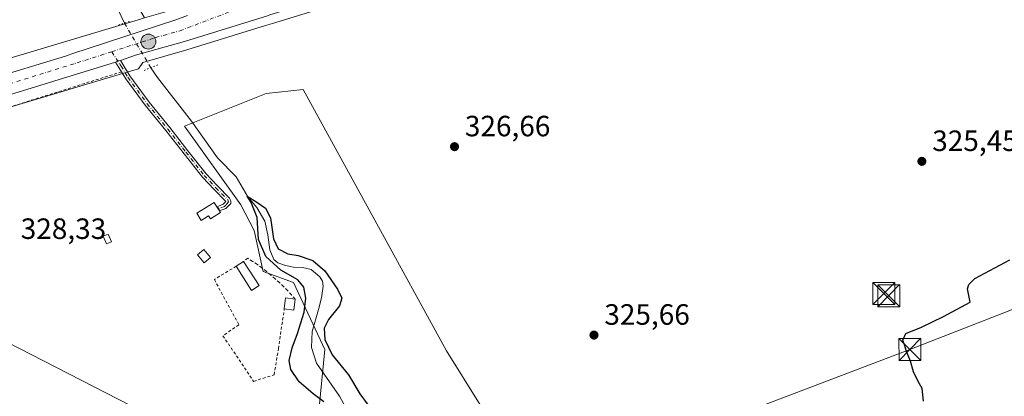
# Model space of a CAD drawing. Units: metres. Extents: x 573680 to 577142, y 4696435 to 4698786.
# Drawn here: x 574509 to 574845, y 4697229 to 4697358 of the extents above; entities that cross this region are included whole.
import ezdxf

# ---------------------------------------------------------------- set-up
doc = ezdxf.new("R2010")
doc.units = ezdxf.units.M
doc.header["$MEASUREMENT"] = 0
for name, pattern in [('DGN Style 2', [1.6480167562047852, 0.988810053722871, -0.6592067024819142]), ('DGN Style 4', [2.6384748266838614, 1.318413404963828, -0.6592067024819142, 0.001648016756204785, -0.6592067024819142]), ('DGN Style 5', [1.1536117293433497, 0.4944050268614355, -0.6592067024819142])]:
    doc.linetypes.add(name, pattern=pattern)
for name, color, linetype, lineweight in [('Camino Cxs', 7, 'Continuous', 0), ('Camino eje', 30, 'DGN Style 4', 13), ('Carretera de calzada única Cxs', 7, 'Continuous', 13), ('Carretera de calzada única eje', 7, 'DGN Style 4', 0), ('Comarca CxS', 21, 'Continuous', 0), ('Comunidad Autónoma CxS', 142, 'Continuous', 0), ('Corriente natural lineal', 142, 'Continuous', 13), ('Corriente natural lineal oculto', 9, 'DGN Style 4', 13), ('Cultivos herbáceos CxS', 92, 'Continuous', 0), ('Cultivos leñosos CxS', 92, 'Continuous', 0), ('Curva de nivel maestra', 30, 'Continuous', 30), ('Edificación Cxs', 1, 'Continuous', 13), ('Edificación ligera Cxs', 1, 'Continuous', 0), ('Instalación deportiva CxS', 7, 'Continuous', 0), ('Municipio CxS', 4, 'Continuous', 0), ('Núcleo urbano CxS', 7, 'Continuous', 0), ('Parque-jardín CxS', 135, 'Continuous', 0), ('Pastizal CxS', 92, 'Continuous', 0), ('Provincia CxS', 1, 'Continuous', 0), ('Puente lineal', 2, 'DGN Style 5', 0), ('Punto de cota en terreno', 7, 'Continuous', 0), ('Punto kilométrico de carretera', 7, 'Continuous', 0), ('Rótulo de punto de cota en terreno', 7, 'Continuous', 0), ('Tendido', 6, 'Continuous', 0), ('Torre de tendido puntual', 7, 'Continuous', 0), ('Valla', 7, 'DGN Style 2', 0)]:
    doc.layers.add(name, color=color, linetype=linetype, lineweight=lineweight)
doc.styles.add('Style-Arial', font='txt')

# ---------------------------------------------------------------- blocks, each defined once
blk = doc.blocks.new('*U22')
at = {"layer": 'Pastizal CxS', "color": 92, "linetype": 'Continuous', "lineweight": 0}
blk.add_polyline3d([(574611.0126999998, 4697225.6325, 325.2177999999985), (574612.9495999999, 4697245.3147, 324.4643000000069), (574602.1911000004, 4697268.1909, 325.4526999999944), (574591.9288999997, 4697271.921900001, 326.0911999999953), (574588.8847000003, 4697285.989499999, 325.7734000000055), (574584.3300000001, 4697294.728499999, 326.2226999999984), (574565.0339000003, 4697321.5537, 327.5198999999994), (574592.9321, 4697332.7191, 327.8886999999959), (574601.3161000004, 4697333.6513, 327.7753999999986), (574605.4861000003, 4697334.114900001, 327.599000000002), (574654.4040999999, 4697244.8903, 326.0268999999971), (574688.8152999999, 4697189.641100001, 325.1285000000062)], dxfattribs=at)
blk = doc.blocks.new('5PATER')
at = {"layer": 'Cultivos leñosos CxS', "linetype": 'Continuous', "lineweight": 0}
h = blk.add_hatch(color=51, dxfattribs=at)
edge = h.paths.add_edge_path()
edge.add_ellipse((0, 0), major_axis=(-0.1095731443231308, -0.1110710700762829), ratio=0.9994222409660322, start_angle=0, end_angle=360)
blk = doc.blocks.new('*U34')
at = {"layer": 'Carretera de calzada única Cxs', "color": 7, "linetype": 'Continuous', "lineweight": 13}
for points in [[(574890.5701000001, 4697450.370100001, 330.4186000000045), (574833.3601000002, 4697433.630100001, 329.4998000000051), (574803.9001000002, 4697424.440099999, 328.934699999998), (574745.0701000001, 4697405.940099999, 328.5532999999996), (574712.7600999996, 4697395.970100001, 328.7168999999994), (574594.2301000003, 4697359.4901, 329.6000000000058), (574593.0427000001, 4697359.1151, 329.4087), (574591.8450999996, 4697358.7501, 329.2587000000058), (574565.0301000001, 4697350.460100001, 329.0923000000039), (574548.3501000004, 4697345.7501, 329.241200000004), (574543.2851, 4697343.9301, 329.1339000000008), (574542.4123000001, 4697343.799100001, 329.0948000000063), (574541.5950999996, 4697343.4001, 329.101999999999), (574476.8701, 4697323.520099999, 331.0387999999948)], [(574506.5601000004, 4697339.940099999, 329.364499999996), (574524.4501, 4697345.475099999, 329.2768000000069), (574525.4499000004, 4697345.7323, 329.263300000006), (574526.6851000004, 4697346.1801, 329.2430000000023), (574562.0701000001, 4697357.780099999, 329.0008999999991), (574566.0444, 4697359.292199999, 328.9713000000047)]]:
    blk.add_polyline3d(points, dxfattribs=at)
blk = doc.blocks.new('5HITCA')
at = {"layer": 'Parque-jardín CxS', "linetype": 'Continuous', "lineweight": 0}
h = blk.add_hatch(color=1, dxfattribs=at)
edge = h.paths.add_edge_path()
edge.add_arc((0, 0), 0.2558578010358639, 0, 360)
at = {"layer": 'Parque-jardín CxS', "color": 7, "linetype": 'Continuous', "lineweight": 0}
blk.add_circle((0, 0), 0.2558578010358639, dxfattribs=at)
blk = doc.blocks.new('5TTEND')
at = {"layer": 'Instalación deportiva CxS', "color": 7, "linetype": 'Continuous', "lineweight": 0}
for p, q in [((-0.375, 0.3754), (0.375, -0.3746)), ((0.3720000000000001, 0.3784000000000001), (-0.3720000000000001, -0.3776))]:
    blk.add_line(p, q, dxfattribs=at)
at = {"layer": 'Instalación deportiva CxS', "color": 7, "linetype": 'Continuous', "lineweight": 0, "flags": 128}
blk.add_lwpolyline([(-0.375, -0.3746), (0.375, -0.3746), (0.375, 0.3754), (-0.375, 0.3754), (-0.3720000000000001, -0.3776)], dxfattribs=at)

msp = doc.modelspace()

# ---------------------------------------------------------------- linework, layer by layer
at = {"layer": 'Camino Cxs', "color": 7, "linetype": 'Continuous', "lineweight": 0, "extrusion": (-0.0675915504934756, 0.1562174119473593, 0.9854072774778746), "elevation": 695296.9712616601, "flags": 128}
msp.add_lwpolyline([(-2392613.366043551, -4023319.09915872), (-2392614.274492448, -4023319.141458638), (-2392615.127546972, -4023318.911746581)], dxfattribs=at)
at = {"layer": 'Camino Cxs', "color": 7, "linetype": 'Continuous', "lineweight": 0}
msp.add_polyline3d([(574541.5950999996, 4697343.4001, 329.101999999999), (574542.4123000001, 4697343.799100001, 329.0948000000063), (574543.2851, 4697343.9301, 329.1339000000008), (574544.1601, 4697342.520099999, 329.1892999999982), (574546.4901000002, 4697338.710100001, 329.8056999999972), (574553.0201000003, 4697329.7301, 330.0209000000032), (574560.0601000004, 4697321.110099999, 329.4707000000053), (574566.2600999996, 4697313.190099999, 331.3358000000007), (574572.4801000003, 4697305.300100001, 337.0353999999934), (574576.3800999997, 4697301.1501, 335.7137999999977), (574580.4101, 4697297.040100001, 332.2216999999946), (574580.9301000005, 4697296.100099999, 331.7783999999957), (574580.9200999998, 4697295.120100001, 331.3493000000017), (574579.2001, 4697293.460100001, 330.1333000000013), (574577.0601000004, 4697292.620100001, 329.0644999999931), (574576.7500999998, 4697293.420100001, 329.6398000000045), (574576.1501000002, 4697294.090100001, 330.0454000000027), (574576.6671000002, 4697294.319900001, 330.2295000000013), (574578.2500999998, 4697294.9301, 330.8874999999971), (574579.2200999996, 4697295.860099999, 331.585699999996), (574575.1501000002, 4697299.960100001, 333.9900000000052), (574571.1801000005, 4697304.1801, 334.843200000003), (574564.9101, 4697312.130100001, 330.1760000000068), (574558.7200999996, 4697320.040100001, 328.7929000000004), (574551.6601, 4697328.690099999, 329.2272999999986), (574545.0701000001, 4697337.7501, 329.4851999999955), (574542.7001, 4697341.620100001, 329.0243999999948)], close=True, dxfattribs=at)
msp.add_polyline3d([(574543.2851, 4697343.9301, 329.1339000000008), (574544.1601, 4697342.520099999, 329.1892999999982), (574546.4901000002, 4697338.710100001, 329.8056999999972), (574553.0201000003, 4697329.7301, 330.0209000000032), (574560.0601000004, 4697321.110099999, 329.4707000000053), (574566.2600999996, 4697313.190099999, 331.3358000000007), (574572.4801000003, 4697305.300100001, 337.0353999999934), (574576.3800999997, 4697301.1501, 335.7137999999977), (574580.4101, 4697297.040100001, 332.2216999999946), (574580.9301000005, 4697296.100099999, 331.7783999999957), (574580.9200999998, 4697295.120100001, 331.3493000000017), (574579.2001, 4697293.460100001, 330.1333000000013), (574577.0601000004, 4697292.620100001, 329.0644999999931), (574576.7500999998, 4697293.420100001, 329.6398000000045), (574576.1501000002, 4697294.090100001, 330.0454000000027), (574576.6671000002, 4697294.319900001, 330.2295000000013), (574578.2500999998, 4697294.9301, 330.8874999999971), (574579.2200999996, 4697295.860099999, 331.585699999996), (574575.1501000002, 4697299.960100001, 333.9900000000052), (574571.1801000005, 4697304.1801, 334.843200000003), (574564.9101, 4697312.130100001, 330.1760000000068), (574558.7200999996, 4697320.040100001, 328.7929000000004), (574551.6601, 4697328.690099999, 329.2272999999986), (574545.0701000001, 4697337.7501, 329.4851999999955), (574542.7001, 4697341.620100001, 329.0243999999948), (574541.5950999996, 4697343.4001, 329.101999999999)], dxfattribs=at)
at = {"layer": 'Camino eje', "color": 30, "linetype": 'DGN Style 4', "lineweight": 13}
msp.add_polyline3d([(574540.2553000003, 4697346.933499999, 329.1668000000063), (574543.0601000004, 4697342.670100001, 329.1117999999988), (574543.4301000005, 4697342.0701, 329.1230999999971), (574545.7801000001, 4697338.2301, 329.6622000000062), (574552.3400999998, 4697329.210100001, 329.5727000000043), (574559.3901000004, 4697320.575099999, 329.1135999999969), (574565.5850999998, 4697312.6601, 330.7985999999946), (574571.8300999999, 4697304.7401, 335.9542999999976), (574575.7651000004, 4697300.5551, 334.8653000000049), (574577.8000999996, 4697298.505100001, 333.6114999999991), (574579.8151000004, 4697296.450099999, 331.9377999999998), (574580.0724999999, 4697295.735099999, 331.5644999999931), (574579.2100999998, 4697294.6601, 330.8606), (574578.7251000004, 4697294.1951, 330.4765000000043), (574576.7500999998, 4697293.420100001, 329.6398000000045)], dxfattribs=at)
at = {"layer": 'Carretera de calzada única Cxs', "color": 7, "linetype": 'Continuous', "lineweight": 13, "extrusion": (-0.0675915504934756, 0.1562174119473593, 0.9854072774778746), "elevation": 695296.9712616601, "flags": 128}
msp.add_lwpolyline([(-2392613.366043551, -4023319.09915872), (-2392614.274492448, -4023319.141458638), (-2392615.127546972, -4023318.911746581)], dxfattribs=at)
at = {"layer": 'Carretera de calzada única Cxs', "color": 7, "linetype": 'Continuous', "lineweight": 13}
for points in [[(574900.7901, 4697453.210100001, 329.7318999999989), (574890.5701000001, 4697450.370100001, 330.4186000000045), (574833.3601000002, 4697433.630100001, 329.4998000000051), (574803.9001000002, 4697424.440099999, 328.934699999998), (574745.0701000001, 4697405.940099999, 328.5532999999996), (574712.7600999996, 4697395.970100001, 328.7168999999994), (574594.2301000003, 4697359.4901, 329.6000000000058), (574593.0427000001, 4697359.1151, 329.4087), (574591.8450999996, 4697358.7501, 329.2587000000058), (574565.0301000001, 4697350.460100001, 329.0923000000039), (574548.3501000004, 4697345.7501, 329.241200000004), (574543.2851, 4697343.9301, 329.1339000000008)], [(574436.0701000001, 4697319.0101, 329.7700000000041), (574444.5000999998, 4697321.600099999, 329.6613999999972), (574506.5601000004, 4697339.940099999, 329.364499999996), (574524.4501, 4697345.475099999, 329.2768000000069), (574525.4499000004, 4697345.7323, 329.263300000006), (574526.6851000004, 4697346.1801, 329.2430000000023), (574562.0701000001, 4697357.780099999, 329.0008999999991), (574566.0444, 4697359.292199999, 328.9713000000047)], [(574541.5950999996, 4697343.4001, 329.101999999999), (574476.8701, 4697323.520099999, 331.0387999999948), (574446.5500999996, 4697314.7301, 329.7051000000066), (574443.6567000002, 4697313.8333, 329.7115000000049)]]:
    msp.add_polyline3d(points, dxfattribs=at)
at = {"layer": 'Carretera de calzada única eje', "color": 7, "linetype": 'DGN Style 4', "lineweight": 0}
for points in [[(574540.2553000003, 4697346.933499999, 329.1668000000063), (574555.2100999998, 4697351.7601, 329.0259999999981), (574563.5500999996, 4697354.120100001, 328.9775999999983), (574582.9600999998, 4697361.5001, 328.8334000000032), (574592.7701000003, 4697364.8301, 328.7372000000032), (574607.9200999998, 4697369.470100001, 328.6398999999947), (574623.7901, 4697374.360099999, 328.493100000007), (574681.7801000001, 4697392.220100001, 328.3047999999981), (574691.9200999998, 4697395.140100001, 328.3222999999998)], [(574540.2553000003, 4697346.933499999, 329.1668000000063), (574537.5800999999, 4697346.0701, 329.1834999999992), (574527.4501, 4697342.850099999, 329.2939000000042), (574491.7200999996, 4697331.7301, 329.5198999999994), (574460.6801000005, 4697322.5601, 329.7056000000011), (574445.5201000003, 4697318.1601, 329.7644), (574437.0762999998, 4697315.573100001, 329.7694000000047)]]:
    msp.add_polyline3d(points, dxfattribs=at)
at = {"layer": 'Comarca CxS', "color": 21, "linetype": 'Continuous', "lineweight": 0}
msp.add_3dface([(577132.2500005754, 4696472.359983013), (573704.06000055, 4696435.329983012), (573679.6800005509, 4698748.45998299), (577106.7200005776, 4698785.529982988)], dxfattribs=at)
at = {"layer": 'Comunidad Autónoma CxS', "color": 142, "linetype": 'Continuous', "lineweight": 0}
msp.add_3dface([(577132.2500005754, 4696472.359983013), (573704.06000055, 4696435.329983012), (573679.6800005509, 4698748.45998299), (577106.7200005776, 4698785.529982988)], dxfattribs=at)
at = {"layer": 'Corriente natural lineal', "color": 142, "linetype": 'Continuous', "lineweight": 13}
for points in [[(574420.3370000003, 4697460.5997, 334.6941999999981), (574423.7100999998, 4697457.540100001, 334.1508000000031), (574427.7100999998, 4697454.9301, 334.5804999999964), (574432.9901000002, 4697452.4001, 333.5270000000019), (574438.5301000001, 4697450.710100001, 333.3344999999972), (574446.0900999998, 4697449.390100001, 333.2872999999963), (574453.6901000004, 4697448.790100001, 333.5314000000071), (574461.5000999998, 4697448.790100001, 333.5501999999979), (574465.9301000005, 4697449.290100001, 333.4496000000072), (574470.3300999999, 4697449.170100001, 333.093399999998), (574473.0201000003, 4697447.720100001, 332.7321999999986), (574475.5201000003, 4697445.9101, 332.5602000000072), (574483.1300999997, 4697441.5601, 331.6732000000048), (574488.2001, 4697440.210100001, 331.2342999999965), (574493.4401000004, 4697439.190099999, 330.8758999999991), (574497.8901000004, 4697437.4301, 330.3041999999987), (574501.6300999997, 4697434.5801, 330.3901000000042), (574508.1101000002, 4697425.4901, 330.2378999999929), (574520.9200999998, 4697404.600099999, 329.6505999999936), (574527.4901000002, 4697392.850099999, 329.5179000000062), (574543.4901000002, 4697359.0601, 329.0878999999986), (574544.5888, 4697356.712900001, 328.8607999999949)], [(574553.5701000001, 4697341.4801, 328.6744999999937), (574555.8400999998, 4697338.200099999, 327.9562000000006), (574567.4901000002, 4697323.220100001, 327.1362999999984), (574576.3041000003, 4697310.783399999, 325.9682999999932), (574582.7043000003, 4697304.2443, 325.8151000000071), (574586.7259999998, 4697297.471000001, 325.6454999999987), (574589.7950999998, 4697293.766799999, 325.5020999999979), (574592.4409999996, 4697289.110099999, 324.8387999999977), (574593.4993000003, 4697284.453400001, 324.9167000000016), (574594.2048000004, 4697279.401699999, 325.0574000000051), (574595.5201000003, 4697276.120100001, 325.117499999993), (574596.8901000004, 4697274.9001, 325.0059000000037), (574599.5000999998, 4697274.040100001, 324.8084999999992), (574602.2401000002, 4697273.4901, 324.5675000000047), (574605.2801000001, 4697273.290100001, 324.5402999999933), (574608.3201000001, 4697272.6601, 324.5414000000019), (574611.2200999996, 4697270.200099999, 324.5969999999944), (574612.0900999998, 4697268.640100001, 324.2930999999954), (574612.3501000004, 4697266.960100001, 323.9658999999957), (574611.7401000002, 4697262.950099999, 323.8015000000014), (574610.7500999998, 4697258.960100001, 323.9982000000018), (574608.5701000001, 4697251.540100001, 324.0044000000053), (574608.3400999998, 4697246.090100001, 323.616599999994), (574610.0401, 4697240.720100001, 323.3505000000005), (574617.9200999998, 4697229.4001, 323.0893999999971), (574629.5000999998, 4697208.280099999, 322.7885999999999)]]:
    msp.add_polyline3d(points, dxfattribs=at)
at = {"layer": 'Corriente natural lineal oculto', "color": 9, "linetype": 'DGN Style 4', "lineweight": 13, "extrusion": (0.00535053703413862, -0.009074817736047267, 0.9999445081785808), "elevation": -39224.69135971206, "flags": 128}
msp.add_lwpolyline([(574534.6043073805, 4697194.172368922), (574543.5864756556, 4697178.938941656)], dxfattribs=at)
at = {"layer": 'Cultivos herbáceos CxS', "color": 92, "linetype": 'Continuous', "lineweight": 0}
for points in [[(574906.1379000006, 4697451.579100001, 329.571299999996), (574901.5922999998, 4697450.319300001, 329.5319000000018), (574891.3929000003, 4697447.485099999, 329.5112999999984), (574834.2281, 4697430.758300001, 329.1073000000033), (574804.7966999998, 4697421.577299999, 328.8127999999998), (574745.9622999998, 4697403.0759, 328.3127999999998), (574713.6438999996, 4697393.1033, 328.2210000000051), (574595.1253000004, 4697356.593699999, 328.6682000000001), (574592.7352999998, 4697355.853700001, 328.6641999999993), (574565.9130999995, 4697347.5931, 328.7869000000064), (574565.8453000002, 4697347.573100001, 328.7887999999948), (574550.8208999997, 4697343.330499999, 328.9447999999975), (574549.3914999999, 4697341.1691, 328.8625000000029), (574543.9858999997, 4697339.5515, 328.8666999999987), (574449.9643000001, 4697311.4123, 329.590200000006), (574397.0482999999, 4697295.460700001, 329.7430000000023)], [(574449.2786999998, 4697203.5145, 327.9036999999953), (574400.0777000003, 4697290.127699999, 329.5372999999963), (574397.0482999999, 4697295.460700001, 329.7430000000023), (574449.9643000001, 4697311.4123, 329.590200000006), (574543.9858999997, 4697339.5515, 328.8666999999987), (574549.3914999999, 4697341.1691, 328.8625000000029), (574550.8208999997, 4697343.330499999, 328.9447999999975), (574565.8453000002, 4697347.573100001, 328.7887999999948), (574565.9130999995, 4697347.5931, 328.7869000000064), (574592.7352999998, 4697355.853700001, 328.6641999999993), (574595.1253000004, 4697356.593699999, 328.6682000000001), (574713.6438999996, 4697393.1033, 328.2210000000051), (574745.9622999998, 4697403.0759, 328.3127999999998), (574804.7966999998, 4697421.577299999, 328.8127999999998), (574834.2281, 4697430.758300001, 329.1073000000033), (574891.3929000003, 4697447.485099999, 329.5112999999984)], [(574506.0100999996, 4697436.7283, 330.5589000000036), (574516.7928999999, 4697418.174100001, 330.2514999999985), (574525.7392999995, 4697402.780099999, 329.537599999996), (574528.8554999996, 4697397.4179, 329.300900000002), (574536.5960999997, 4697384.0985, 329.4343999999983), (574536.9619000005, 4697383.468900001, 329.4042999999947), (574551.3295, 4697358.744700001, 328.8775000000023), (574551.4753000002, 4697358.4935, 328.8723000000027), (574550.4675000003, 4697358.192100001, 328.7989999999991), (574539.3985000001, 4697354.8795, 329.3160000000062), (574445.3690999999, 4697326.738100001, 330.2758999999933)], [(574551.4753000002, 4697358.4935, 328.8723000000027), (574550.4675000003, 4697358.192100001, 328.7989999999991), (574539.3985000001, 4697354.8795, 329.3160000000062), (574445.3690999999, 4697326.738100001, 330.2758999999933), (574445.3537, 4697326.7335, 330.2755000000034), (574391.6832999997, 4697310.554500001, 329.8932999999961), (574391.4209000003, 4697310.4703, 329.9122000000062), (574391.3857000005, 4697310.4583, 329.9146000000038), (574388.9965000004, 4697309.6347, 330.0659000000014)], [(574688.8152999999, 4697189.641100001, 325.1285000000062), (574654.4040999999, 4697244.8903, 326.0268999999971), (574605.4861000003, 4697334.114900001, 327.599000000002), (574601.3161000004, 4697333.6513, 327.7753999999986), (574592.9321, 4697332.7191, 327.8886999999959), (574565.0339000003, 4697321.5537, 327.5198999999994), (574584.3300000001, 4697294.728499999, 326.2226999999984), (574588.8847000003, 4697285.989499999, 325.7734000000055), (574591.9288999997, 4697271.921900001, 326.0911999999953), (574602.1911000004, 4697268.1909, 325.4526999999944), (574612.9495999999, 4697245.3147, 324.4643000000069), (574611.0126999998, 4697225.6325, 325.2177999999985)], [(574611.0126999998, 4697225.6325, 325.2177999999985), (574612.9495999999, 4697245.3147, 324.4643000000069), (574602.1911000004, 4697268.1909, 325.4526999999944), (574591.9288999997, 4697271.921900001, 326.0911999999953), (574588.8847000003, 4697285.989499999, 325.7734000000055), (574584.3300000001, 4697294.728499999, 326.2226999999984), (574565.0339000003, 4697321.5537, 327.5198999999994), (574592.9321, 4697332.7191, 327.8886999999959), (574601.3161000004, 4697333.6513, 327.7753999999986), (574605.4861000003, 4697334.114900001, 327.599000000002), (574654.4040999999, 4697244.8903, 326.0268999999971), (574688.8152999999, 4697189.641100001, 325.1285000000062)]]:
    msp.add_polyline3d(points, dxfattribs=at)
at = {"layer": 'Curva de nivel maestra', "color": 30, "linetype": 'Continuous', "lineweight": 30, "elevation": 325, "flags": 128}
for points in [[(574612.5999999996, 4697227.530099999), (574608.9199999999, 4697230.2501), (574604.2199999997, 4697234.300100001), (574601.2800000003, 4697238.5101), (574600.8099999996, 4697241.5601), (574601.7400000002, 4697245.880100001), (574603.6600000003, 4697250.8301), (574605.8799999999, 4697258.110099999), (574606.4500000002, 4697262.9301), (574605.7999999998, 4697266.600099999), (574603.7000000002, 4697269.140100001), (574597.9699999997, 4697272.4301), (574592.8099999996, 4697277.040100001), (574590.3399999999, 4697282.850099999), (574589.8200000003, 4697290.380100001), (574587.8600000005, 4697295.520099999), (574586.4600000001, 4697297.720100001), (574589.6900000004, 4697295.6601), (574592.6699999999, 4697293.590100001), (574594.4000000004, 4697290.3301), (574595.4500000002, 4697283.1601), (574596.9600000001, 4697279.6801), (574600.2599999999, 4697277.9801), (574603.8200000003, 4697277.4101), (574608.8899999997, 4697275.700099999), (574612.9699999997, 4697272.190099999), (574617.2300000004, 4697265.960100001), (574618.7400000002, 4697262.9301), (574617.9199999999, 4697260.2601), (574614.2000000002, 4697255.600099999), (574612.7000000002, 4697252.600099999), (574612.9500000002, 4697248.780099999), (574615.4000000004, 4697243.5601), (574621.0499999998, 4697236.700099999), (574624.8799999999, 4697230.220100001), (574630.54, 4697222.5001)], [(574817.0199999996, 4697227.770099999), (574816.5999999996, 4697232.100099999), (574815.3099999996, 4697234.420100001), (574813.6399999997, 4697237.800100001), (574812.6200000001, 4697241.360099999), (574811.25, 4697244.710100001), (574810.5899999999, 4697246.9901), (574809.9800000004, 4697248.530099999), (574811.0999999996, 4697250.790100001), (574816.3799999999, 4697253.0001), (574823.9400000004, 4697256.630100001), (574833, 4697261.4901), (574832.0800000001, 4697266.0101), (574832.54, 4697267.530099999), (574834.5599999996, 4697269.5601), (574846.4800000004, 4697275.960100001)]]:
    msp.add_lwpolyline(points, dxfattribs=at)
at = {"layer": 'Edificación Cxs', "color": 1, "linetype": 'Continuous', "lineweight": 13, "elevation": 330.6469000000071, "flags": 128}
msp.add_lwpolyline([(574577.3800999997, 4697292.100099999), (574573.9001000002, 4697289.940099999), (574573.2801000001, 4697290.940099999), (574570.7600999996, 4697289.370100001), (574569.2801000001, 4697291.850099999), (574575.2301000003, 4697295.5601), (574576.1401000004, 4697294.0801), (574577.0500999996, 4697292.620100001)], close=True, dxfattribs=at)
at = {"layer": 'Edificación Cxs', "color": 1, "linetype": 'Continuous', "lineweight": 13}
msp.add_polyline3d([(574577.3800999997, 4697292.100099999, 328.8815999999933), (574573.9001000002, 4697289.940099999, 329.6000000000058), (574573.2801000001, 4697290.940099999, 329.6967000000004), (574570.7600999996, 4697289.370100001, 329.5071999999927), (574569.2801000001, 4697291.850099999, 329.0219999999972), (574575.2301000003, 4697295.5601, 330.646900000007), (574576.1401000004, 4697294.0801, 330.0390000000043), (574577.0500999996, 4697292.620100001, 329.0660000000062), (574577.3800999997, 4697292.100099999, 328.8815999999933)], dxfattribs=at)
at = {"layer": 'Edificación ligera Cxs', "color": 1, "linetype": 'Continuous', "lineweight": 0, "extrusion": (0.005699829029900659, 0.003664175809080767, 0.9999770426188145), "elevation": 20814.36151115653, "flags": 128}
msp.add_lwpolyline([(574571.4984650397, 4697229.02565735), (574574.0185398107, 4697230.645668227)], dxfattribs=at)
at = {"layer": 'Edificación ligera Cxs', "color": 1, "linetype": 'Continuous', "lineweight": 0, "extrusion": (0.02817840063612585, -0.04389841920663619, 0.9986385264592733), "elevation": -189684.8286725615, "flags": 128}
msp.add_lwpolyline([(3020949.010832877, 3637640.858956555), (3020949.010832877, 3637631.089786059)], dxfattribs=at)
at = {"layer": 'Edificación ligera Cxs', "color": 1, "linetype": 'Continuous', "lineweight": 0, "extrusion": (0.07180084729669681, 0.004674064014321835, 0.9974080365893723), "elevation": 63537.74254696813, "flags": 128}
msp.add_lwpolyline([(4650020.419944203, -876211.3072956523), (4650018.967065374, -876208.6805744813), (4650027.502064548, -876203.9427477767)], dxfattribs=at)
at = {"layer": 'Edificación ligera Cxs', "color": 1, "linetype": 'Continuous', "lineweight": 0, "extrusion": (0.0185098252824486, 0.001197956179331347, 0.9998279608357659), "elevation": 16589.81288508172, "flags": 128}
msp.add_lwpolyline([(4650341.926874742, -876614.5452322022), (4650345.620024105, -876615.2353130747), (4650345.020937436, -876618.453893391)], dxfattribs=at)
at = {"layer": 'Edificación ligera Cxs', "color": 1, "linetype": 'Continuous', "lineweight": 0, "extrusion": (-0.1355699666998109, 0.1713643577326878, 0.9758355604444201), "elevation": 727363.553791855, "flags": 128}
msp.add_lwpolyline([(-3365003.697279551, -3246865.615831034), (-3365001.030124388, -3246862.904237482), (-3364998.723270495, -3246865.284032667)], dxfattribs=at)
at = {"layer": 'Edificación ligera Cxs', "color": 1, "linetype": 'Continuous', "lineweight": 0}
for points in [[(574540.1700999998, 4697282.0801, 328.0715000000055), (574538.4301000005, 4697281.370100001, 328.2082999999984), (574537.3201000001, 4697284.030099999, 328.5577999999951), (574539.0601000004, 4697284.7601, 328.3408000000054), (574540.1700999998, 4697282.0801, 328.0715000000055)], [(574573.9600999998, 4697276.700099999, 327.6073000000033), (574571.7301000003, 4697274.890100001, 327.5751000000019), (574569.4801000003, 4697277.6501, 327.7369999999937), (574571.7100999998, 4697279.470100001, 327.979800000001), (574573.9600999998, 4697276.700099999, 327.6073000000033)]]:
    msp.add_polyline3d(points, dxfattribs=at)
for points in [[(574540.1700999998, 4697282.0801, 328.5577999999951), (574538.4301000005, 4697281.370100001, 328.5577999999951), (574537.3201000001, 4697284.030099999, 328.5577999999951), (574539.0601000004, 4697284.7601, 328.5577999999951)], [(574573.9600999998, 4697276.700099999, 327.979800000001), (574571.7301000003, 4697274.890100001, 327.979800000001), (574569.4801000003, 4697277.6501, 327.979800000001), (574571.7100999998, 4697279.470100001, 327.979800000001)], [(574590.4901000002, 4697267.170100001, 327.7090000000026), (574587.9700999996, 4697265.550100001, 327.7090000000026), (574582.7001, 4697273.7601, 327.7090000000026), (574585.2200999996, 4697275.380100001, 327.7090000000026)], [(574602.8000999996, 4697262.550100001, 327.5494999999937), (574602.3501000004, 4697258.8201, 327.5494999999937), (574599.1001000004, 4697259.210100001, 327.5494999999937), (574599.5500999996, 4697262.940099999, 327.5494999999937)]]:
    msp.add_3dface(points, dxfattribs=at)
at = {"layer": 'Municipio CxS', "color": 4, "linetype": 'Continuous', "lineweight": 0}
msp.add_3dface([(577132.2500005754, 4696472.359983013), (573704.06000055, 4696435.329983012), (573679.6800005509, 4698748.45998299), (577106.7200005776, 4698785.529982988)], dxfattribs=at)
at = {"layer": 'Núcleo urbano CxS', "color": 7, "linetype": 'Continuous', "lineweight": 0}
for points in [[(574241.4225000005, 4697238.845699999, 330.1364999999932), (574294.8828999996, 4697273.5855, 330.5699000000022), (574295.2421000004, 4697273.8057, 330.5672999999952), (574295.6913000002, 4697274.0463, 330.5630999999994), (574318.0015000004, 4697285.095899999, 329.8705000000046), (574318.0138999998, 4697285.1021, 329.8714000000036), (574318.4907000001, 4697285.3181, 329.9039000000048), (574318.9452999998, 4697285.490499999, 329.9343999999983), (574388.9965000004, 4697309.6347, 330.0659000000014), (574391.3857000005, 4697310.4583, 329.9146000000038), (574391.4209000003, 4697310.4703, 329.9122000000062), (574391.6832999997, 4697310.554500001, 329.8932999999961), (574445.3537, 4697326.7335, 330.2755000000034), (574445.3690999999, 4697326.738100001, 330.2758999999933), (574539.3985000001, 4697354.8795, 329.3160000000062), (574550.4675000003, 4697358.192100001, 328.7989999999991), (574551.4753000002, 4697358.4935, 328.8723000000027), (574564.9276000002, 4697362.376800001, 329.0810000000056), (574579.9560000002, 4697367.033399999, 329.1116000000038), (574598.9687000001, 4697376.889599999, 329.077099999995), (574693.6684999998, 4697406.423400001, 328.3291000000027), (574773.2270999998, 4697431.235200001, 329.0198999999994), (574827.289, 4697440.481899999, 329.8320999999996), (574904.5475000005, 4697465.352800001, 329.956600000005)], [(574906.1379000006, 4697451.579100001, 329.571299999996), (574901.5922999998, 4697450.319300001, 329.5319000000018), (574891.3929000003, 4697447.485099999, 329.5112999999984), (574834.2281, 4697430.758300001, 329.1073000000033), (574804.7966999998, 4697421.577299999, 328.8127999999998), (574745.9622999998, 4697403.0759, 328.3127999999998), (574713.6438999996, 4697393.1033, 328.2210000000051), (574595.1253000004, 4697356.593699999, 328.6682000000001), (574592.7352999998, 4697355.853700001, 328.6641999999993), (574565.9130999995, 4697347.5931, 328.7869000000064), (574565.8453000002, 4697347.573100001, 328.7887999999948), (574550.8208999997, 4697343.330499999, 328.9447999999975), (574549.3914999999, 4697341.1691, 328.8625000000029), (574543.9858999997, 4697339.5515, 328.8666999999987), (574449.9643000001, 4697311.4123, 329.590200000006), (574397.0482999999, 4697295.460700001, 329.7430000000023)], [(574891.3929000003, 4697447.485099999, 329.5112999999984), (574834.2281, 4697430.758300001, 329.1073000000033), (574804.7966999998, 4697421.577299999, 328.8127999999998), (574745.9622999998, 4697403.0759, 328.3127999999998), (574713.6438999996, 4697393.1033, 328.2210000000051), (574595.1253000004, 4697356.593699999, 328.6682000000001), (574592.7352999998, 4697355.853700001, 328.6641999999993), (574565.9130999995, 4697347.5931, 328.7869000000064), (574565.8453000002, 4697347.573100001, 328.7887999999948), (574550.8208999997, 4697343.330499999, 328.9447999999975), (574549.3914999999, 4697341.1691, 328.8625000000029), (574543.9858999997, 4697339.5515, 328.8666999999987), (574449.9643000001, 4697311.4123, 329.590200000006), (574397.0482999999, 4697295.460700001, 329.7430000000023), (574396.4515000005, 4697295.2807, 329.7464000000036), (574324.6436999999, 4697270.530900001, 329.972299999994), (574316.8985000001, 4697266.694900001, 329.9453000000067), (574303.2105, 4697259.9157, 329.9591999999975), (574256.9045000002, 4697229.824899999, 330.0684999999939)], [(574551.4753000002, 4697358.4935, 328.8723000000027), (574550.4675000003, 4697358.192100001, 328.7989999999991), (574539.3985000001, 4697354.8795, 329.3160000000062), (574445.3690999999, 4697326.738100001, 330.2758999999933), (574445.3537, 4697326.7335, 330.2755000000034), (574391.6832999997, 4697310.554500001, 329.8932999999961), (574391.4209000003, 4697310.4703, 329.9122000000062), (574391.3857000005, 4697310.4583, 329.9146000000038), (574388.9965000004, 4697309.6347, 330.0659000000014)]]:
    msp.add_polyline3d(points, dxfattribs=at)
at = {"layer": 'Pastizal CxS', "color": 92, "linetype": 'Continuous', "lineweight": 0}
msp.add_polyline3d([(574611.0126999998, 4697225.6325, 325.2177999999985), (574612.9495999999, 4697245.3147, 324.4643000000069), (574602.1911000004, 4697268.1909, 325.4526999999944), (574591.9288999997, 4697271.921900001, 326.0911999999953), (574588.8847000003, 4697285.989499999, 325.7734000000055), (574584.3300000001, 4697294.728499999, 326.2226999999984), (574565.0339000003, 4697321.5537, 327.5198999999994), (574592.9321, 4697332.7191, 327.8886999999959), (574601.3161000004, 4697333.6513, 327.7753999999986), (574605.4861000003, 4697334.114900001, 327.599000000002), (574654.4040999999, 4697244.8903, 326.0268999999971), (574688.8152999999, 4697189.641100001, 325.1285000000062)], dxfattribs=at)
at = {"layer": 'Provincia CxS', "color": 1, "linetype": 'Continuous', "lineweight": 0}
msp.add_3dface([(577132.2500005754, 4696472.359983013), (573704.06000055, 4696435.329983012), (573679.6800005509, 4698748.45998299), (577106.7200005776, 4698785.529982988)], dxfattribs=at)
at = {"layer": 'Puente lineal', "color": 2, "linetype": 'DGN Style 5', "lineweight": 0, "extrusion": (0.3079581545207999, -0.9313520266656196, 0.1942811815127405), "elevation": -4197892.971667952, "flags": 128}
msp.add_lwpolyline([(2020187.214213999, 831749.414778011), (2020185.41486037, 831749.4412830411), (2020183.308774322, 831749.4477054137)], dxfattribs=at)
at = {"layer": 'Puente lineal', "color": 2, "linetype": 'DGN Style 5', "lineweight": 0, "extrusion": (-0.3759284491452582, 0.9261519168099565, 0.03033855818071428), "elevation": 4134470.808914885, "flags": 128}
msp.add_lwpolyline([(-2299049.131282596, -125161.2034883563), (-2299046.485063843, -125161.0344105264), (-2299043.88343026, -125160.9802856116)], dxfattribs=at)
at = {"layer": 'Tendido', "color": 6, "linetype": 'Continuous', "lineweight": 0}
for points in [[(574732.3815000001, 4697131.435699999, 326.5504999999976), (574589.1257999997, 4697204.428400001, 326.6254000000045), (574453.29, 4697274.189999999, 333.4805999999954), (574274.0499999998, 4697366.678400001, 342.4088000000047)], [(574893.6818000004, 4697277.114600001, 327.6499999999942), (574812.4408999998, 4697245.396000001, 325.7963000000018), (574734.4945, 4697215.7097, 326.2666999999929), (574664.4062000001, 4697188.4046, 325.3898000000045), (574579.3953999998, 4697155.702099999, 325.4585999999982), (574493.9877000004, 4697122.840700001, 327.7186999999976), (574402.2100000001, 4697087.640000001, 324.5638999999938), (574303.3285999997, 4697049.339299999, 324.3840000000055), (574207.9100000003, 4697011.930000001, 326.4728000000032), (574146.8700000001, 4696989.66, 328.613400000002)]]:
    msp.add_polyline3d(points, dxfattribs=at)
at = {"layer": 'Valla', "color": 7, "linetype": 'DGN Style 2', "lineweight": 0, "extrusion": (0.007240796341407824, 0.002287300139723946, 0.9999711691475975), "elevation": 15233.46622157936, "flags": 128}
msp.add_lwpolyline([(574526.1754910562, 4697317.544183228), (574427.3723840294, 4697286.334101588)], dxfattribs=at)
at = {"layer": 'Valla', "color": 7, "linetype": 'DGN Style 2', "lineweight": 0}
for points in [[(574602.8000999996, 4697262.550100001, 326.9569999999949), (574601.5201000003, 4697264.0101, 326.8130999999994), (574600.1901000004, 4697265.440099999, 326.6640000000043), (574598.8300999999, 4697266.8301, 326.6567000000068), (574597.4401000004, 4697268.1801, 326.5687999999937), (574596.0000999998, 4697269.4901, 326.2473999999929), (574594.5301000001, 4697270.7601, 326.1177000000025), (574593.0301000001, 4697272.0001, 326.1751999999979), (574591.4901000002, 4697273.190099999, 326.4967000000034), (574589.9200999998, 4697274.340100001, 326.9456000000064), (574588.3201000001, 4697275.440099999, 327.4551999999967), (574586.6901000004, 4697276.5001, 327.7041000000027), (574585.2200999996, 4697275.380100001, 327.6886999999988)], [(574582.7001, 4697273.7601, 327.7090000000026), (574575.2500999998, 4697269.2401, 327.255799999999), (574583.6300999997, 4697253.770099999, 326.7283000000025), (574578.1901000004, 4697250.050100001, 326.6203999999998), (574588.6401000004, 4697234.5001, 326.4180999999954), (574595.6401000004, 4697236.7401, 326.3399000000064), (574597.1101000002, 4697245.640100001, 327.4015000000072), (574599.1001000004, 4697259.210100001, 327.0295000000042)]]:
    msp.add_polyline3d(points, dxfattribs=at)

# ---------------------------------------------------------------- block references
at = {"layer": 'Carretera de calzada única Cxs', "color": 7, "linetype": 'Continuous', "lineweight": 13}
msp.add_blockref('*U34', (0, 0), dxfattribs=at)
at = {"layer": 'Pastizal CxS', "color": 92, "linetype": 'Continuous', "lineweight": 0}
msp.add_blockref('*U22', (0, 0), dxfattribs=at)
at = {"layer": 'Punto de cota en terreno', "color": 7, "linetype": 'Continuous', "lineweight": 0, "xscale": 10, "yscale": 10, "zscale": 10}
for p in [(574657.1500000004, 4697314.560000001, 326.6600000000035), (574816.5199999996, 4697309.550000001, 325.4499999999971), (574704.7100000001, 4697250.279999999, 325.6600000000035)]:
    msp.add_blockref('5PATER', p, dxfattribs=at)
at = {"layer": 'Punto kilométrico de carretera', "color": 7, "linetype": 'Continuous', "lineweight": 0, "xscale": 10, "yscale": 10, "zscale": 10}
msp.add_blockref('5HITCA', (574552.7636000002, 4697350.4035, 329.0295000000042), dxfattribs=at)
at = {"layer": 'Torre de tendido puntual', "color": 7, "linetype": 'Continuous', "lineweight": 0, "xscale": 10, "yscale": 10, "zscale": 10}
for p in [(574803.5612000005, 4697264.456700001, 325.3935000000056), (574805.2242000002, 4697263.717700001, 325.3393000000069), (574812.4408999998, 4697245.396000001, 325.7963000000018)]:
    msp.add_blockref('5TTEND', p, dxfattribs=at)

# ---------------------------------------------------------------- texts
at = {"layer": 'Rótulo de punto de cota en terreno', "color": 7, "linetype": 'Continuous', "lineweight": 0, "style": 'Style-Arial'}
for s, p in [('326,66', (574660.6777999997, 4697318.0878)), ('325,45', (574820.0477999998, 4697313.0778)), ('328,33', (574509.2278000005, 4697283.0778)), ('325,66', (574708.2378000002, 4697253.807800001))]:
    msp.add_text(s, height=7.000000000000002, dxfattribs=at).set_placement(p)

doc.saveas('drawing.dxf')
